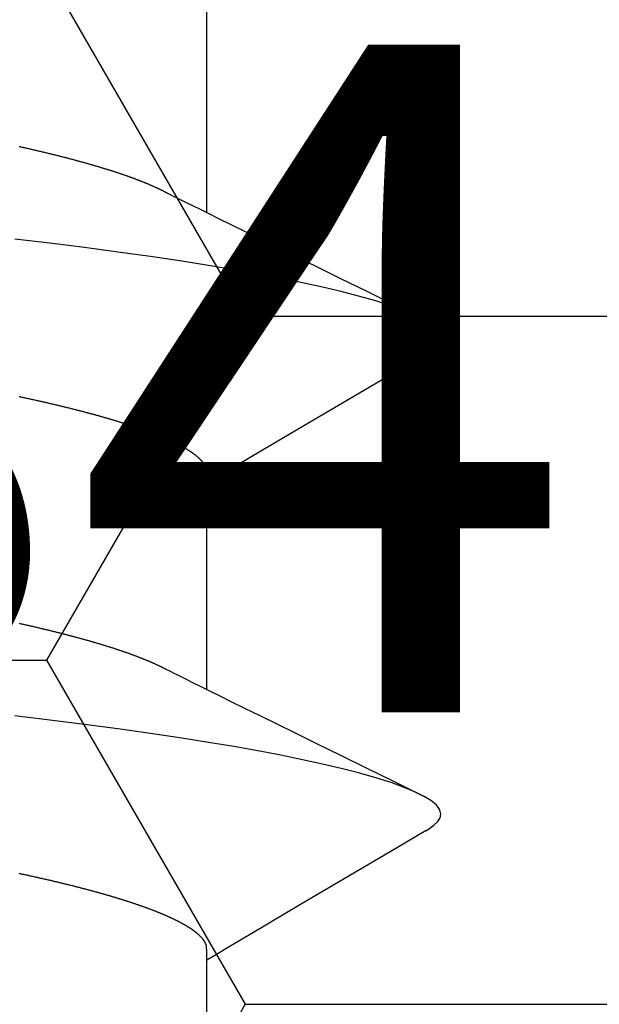
# Model space of a CAD drawing. Units: millimetres. Extents: x -3 to 1881, y -2329 to -50.
# Drawn here: x 26 to 28, y -2237 to -2234 of the extents above; entities that cross this region are included whole.
import ezdxf
from ezdxf.enums import TextEntityAlignment as Align

# ---------------------------------------------------------------- set-up
doc = ezdxf.new("R2010")
doc.units = ezdxf.units.MM
for name, color, linetype in [('CrossSectionsAccess', 2, 'Continuous'), ('CrossSectionsProfils', 7, 'Continuous'), ('CrossSectionsTexts', 3, 'Continuous')]:
    doc.layers.add(name, color=color, linetype=linetype)
doc.styles.get("Standard").update_dxf_attribs({"font": 'complex.shx', "height": 60})

# ---------------------------------------------------------------- blocks, each defined once
blk = doc.blocks.new('902_6555_5', base_point=(3956.9705, 1719.689))
at = {"layer": 'CrossSectionsAccess', "color": 146, "true_color": 0x005f7f}
for p, q in [((3958.9847, 1677.517), (3958.9847, 1676.8684)), ((3958.9847, 1676.017), (3958.9847, 1675.3684)), ((3958.9847, 1674.517), (3958.9847, 1673.8684))]:
    blk.add_line(p, q, dxfattribs=at)
at = {"layer": 'CrossSectionsAccess', "color": 146, "true_color": 0x005f7f, "flags": 128}
for points in [[(3958.9847, 1676.8684), (3958.9847, 1676.8684), (3958.9847, 1676.8637), (3958.9846, 1676.8594), (3958.9846, 1676.8554), (3958.9845, 1676.8517), (3958.9844, 1676.8483), (3958.9844, 1676.8452), (3958.9843, 1676.8423), (3958.9843, 1676.8397), (3958.9842, 1676.8374), (3958.9841, 1676.8353), (3958.984, 1676.8334), (3958.984, 1676.8317), (3958.9839, 1676.8301), (3958.9838, 1676.8288), (3958.9837, 1676.8275), (3958.9836, 1676.8264), (3958.9835, 1676.8255), (3958.9833, 1676.8246), (3958.9832, 1676.8238), (3958.9831, 1676.8231), (3958.983, 1676.8225), (3958.9828, 1676.8219), (3958.9826, 1676.8214), (3958.9825, 1676.8208), (3958.9823, 1676.8202), (3958.9821, 1676.8197), (3958.9819, 1676.8191), (3958.9817, 1676.8186), (3958.9815, 1676.818), (3958.9812, 1676.8175), (3958.981, 1676.8169), (3958.9808, 1676.8163), (3958.9805, 1676.8158), (3958.9802, 1676.8152), (3958.98, 1676.8147), (3958.9797, 1676.8141), (3958.9794, 1676.8135), (3958.9791, 1676.813), (3958.9788, 1676.8124), (3958.9784, 1676.8119), (3958.9781, 1676.8113), (3958.9778, 1676.8107), (3958.9774, 1676.8102), (3958.9771, 1676.8096), (3958.9767, 1676.809), (3958.9764, 1676.8085), (3958.976, 1676.8079), (3958.9756, 1676.8073), (3958.9752, 1676.8068), (3958.9748, 1676.8062), (3958.9744, 1676.8056), (3958.974, 1676.805), (3958.9736, 1676.8044), (3958.9731, 1676.8039), (3958.9727, 1676.8033), (3958.9722, 1676.8027), (3958.9718, 1676.8021), (3958.9713, 1676.8016), (3958.9709, 1676.801), (3958.9704, 1676.8004), (3958.9699, 1676.7998), (3958.9694, 1676.7992), (3958.9689, 1676.7987), (3958.9684, 1676.7981), (3958.9679, 1676.7975), (3958.9673, 1676.7969), (3958.9668, 1676.7963), (3958.9663, 1676.7957), (3958.9657, 1676.7952), (3958.9651, 1676.7946), (3958.9646, 1676.794), (3958.964, 1676.7934), (3958.9634, 1676.7928), (3958.9628, 1676.7922), (3958.9622, 1676.7916), (3958.9616, 1676.791), (3958.961, 1676.7904), (3958.9603, 1676.7898), (3958.9597, 1676.7893), (3958.959, 1676.7887), (3958.9584, 1676.7881), (3958.9577, 1676.7875), (3958.9571, 1676.7869), (3958.9564, 1676.7863), (3958.9557, 1676.7857), (3958.955, 1676.7851), (3958.9543, 1676.7845), (3958.9536, 1676.7839), (3958.9528, 1676.7833), (3958.9521, 1676.7827), (3958.9514, 1676.7821), (3958.9506, 1676.7815), (3958.9499, 1676.7809), (3958.9491, 1676.7803), (3958.9483, 1676.7797), (3958.9476, 1676.7791), (3958.9476, 1676.7791), (3958.9468, 1676.7785), (3958.946, 1676.7779), (3958.9451, 1676.7773), (3958.9443, 1676.7766), (3958.9435, 1676.776), (3958.9427, 1676.7754), (3958.9418, 1676.7748), (3958.941, 1676.7742), (3958.9401, 1676.7736), (3958.9392, 1676.773), (3958.9384, 1676.7724), (3958.9375, 1676.7718), (3958.9366, 1676.7712), (3958.9357, 1676.7705), (3958.9348, 1676.7699), (3958.9338, 1676.7693), (3958.9329, 1676.7687), (3958.932, 1676.7681), (3958.931, 1676.7675), (3958.9301, 1676.7669), (3958.9291, 1676.7662), (3958.9282, 1676.7656), (3958.9272, 1676.765), (3958.9262, 1676.7644), (3958.9252, 1676.7638), (3958.9242, 1676.7632), (3958.9232, 1676.7626), (3958.9222, 1676.7619), (3958.9212, 1676.7613), (3958.9202, 1676.7607), (3958.9192, 1676.7601), (3958.9181, 1676.7595), (3958.9171, 1676.7589), (3958.916, 1676.7583), (3958.9149, 1676.7577), (3958.9139, 1676.757), (3958.9128, 1676.7564), (3958.9117, 1676.7558), (3958.9106, 1676.7552), (3958.9095, 1676.7546), (3958.9084, 1676.754), (3958.9073, 1676.7534), (3958.9062, 1676.7527), (3958.905, 1676.7521), (3958.9039, 1676.7515), (3958.9027, 1676.7509), (3958.9016, 1676.7503), (3958.9004, 1676.7497), (3958.8992, 1676.749), (3958.898, 1676.7484), (3958.8968, 1676.7478), (3958.8956, 1676.7472), (3958.8944, 1676.7465), (3958.8932, 1676.7459), (3958.892, 1676.7453), (3958.8907, 1676.7447), (3958.8895, 1676.7441), (3958.8882, 1676.7434), (3958.887, 1676.7428), (3958.8857, 1676.7422), (3958.8844, 1676.7416), (3958.8831, 1676.7409), (3958.8819, 1676.7403), (3958.8806, 1676.7397), (3958.8792, 1676.739), (3958.8779, 1676.7384), (3958.8766, 1676.7378), (3958.8753, 1676.7372), (3958.8739, 1676.7365), (3958.8726, 1676.7359), (3958.8712, 1676.7353), (3958.8699, 1676.7347), (3958.8699, 1676.7347), (3958.8685, 1676.734), (3958.8671, 1676.7334), (3958.8657, 1676.7328), (3958.8643, 1676.7321), (3958.8629, 1676.7315), (3958.8615, 1676.7309), (3958.86, 1676.7302), (3958.8586, 1676.7296), (3958.8572, 1676.729), (3958.8557, 1676.7283), (3958.8543, 1676.7277), (3958.8528, 1676.7271), (3958.8513, 1676.7264), (3958.8498, 1676.7258), (3958.8484, 1676.7252), (3958.8469, 1676.7245), (3958.8453, 1676.7239), (3958.8438, 1676.7233), (3958.8423, 1676.7226), (3958.8408, 1676.722), (3958.8392, 1676.7214), (3958.8377, 1676.7207), (3958.8362, 1676.7201), (3958.8346, 1676.7195), (3958.8346, 1676.7195), (3958.833, 1676.7188), (3958.8314, 1676.7182), (3958.8298, 1676.7175), (3958.8283, 1676.7169), (3958.8266, 1676.7163), (3958.825, 1676.7156), (3958.8234, 1676.715), (3958.8218, 1676.7144), (3958.8201, 1676.7137), (3958.8185, 1676.7131), (3958.8169, 1676.7124), (3958.8152, 1676.7118), (3958.8135, 1676.7112), (3958.8118, 1676.7105), (3958.8102, 1676.7099), (3958.8085, 1676.7092), (3958.8068, 1676.7086), (3958.8051, 1676.708), (3958.8034, 1676.7073), (3958.8016, 1676.7067), (3958.7999, 1676.706), (3958.7982, 1676.7054), (3958.7964, 1676.7047), (3958.7947, 1676.7041), (3958.7947, 1676.7041), (3958.7929, 1676.7035), (3958.7911, 1676.7028), (3958.7892, 1676.7021), (3958.7874, 1676.7015), (3958.7856, 1676.7008), (3958.7837, 1676.7002), (3958.7819, 1676.6995), (3958.78, 1676.6989), (3958.7782, 1676.6982), (3958.7763, 1676.6975), (3958.7744, 1676.6969), (3958.7725, 1676.6962), (3958.7706, 1676.6956), (3958.7687, 1676.6949), (3958.7668, 1676.6943), (3958.7649, 1676.6936), (3958.763, 1676.6929), (3958.761, 1676.6923), (3958.7591, 1676.6916), (3958.7571, 1676.691), (3958.7552, 1676.6903), (3958.7532, 1676.6897), (3958.7512, 1676.689), (3958.7492, 1676.6883), (3958.7492, 1676.6883), (3958.7473, 1676.6877), (3958.7453, 1676.687), (3958.7432, 1676.6864), (3958.7412, 1676.6857), (3958.7392, 1676.685), (3958.7372, 1676.6844), (3958.7351, 1676.6837), (3958.7331, 1676.6831), (3958.731, 1676.6824), (3958.729, 1676.6818), (3958.7269, 1676.6811), (3958.7248, 1676.6804), (3958.7227, 1676.6798), (3958.7206, 1676.6791), (3958.7185, 1676.6785), (3958.7164, 1676.6778), (3958.7143, 1676.6771), (3958.7122, 1676.6765), (3958.71, 1676.6758), (3958.7079, 1676.6752), (3958.7057, 1676.6745), (3958.7036, 1676.6738), (3958.7014, 1676.6732), (3958.6993, 1676.6725), (3958.6971, 1676.6719), (3958.6949, 1676.6712), (3958.6927, 1676.6706), (3958.6905, 1676.6699), (3958.6883, 1676.6692), (3958.6861, 1676.6686), (3958.6838, 1676.6679), (3958.6816, 1676.6673), (3958.6794, 1676.6666), (3958.6771, 1676.6659), (3958.6749, 1676.6653), (3958.6726, 1676.6646), (3958.6703, 1676.664), (3958.6681, 1676.6633), (3958.6658, 1676.6627), (3958.6635, 1676.662), (3958.6612, 1676.6613), (3958.6589, 1676.6607), (3958.6565, 1676.66), (3958.6542, 1676.6594), (3958.6519, 1676.6587), (3958.6496, 1676.6581), (3958.6472, 1676.6574), (3958.6449, 1676.6567), (3958.6449, 1676.6567), (3958.6425, 1676.6561), (3958.6401, 1676.6554), (3958.6378, 1676.6548), (3958.6354, 1676.6541), (3958.633, 1676.6535), (3958.6306, 1676.6528), (3958.6282, 1676.6522), (3958.6258, 1676.6515), (3958.6234, 1676.6508), (3958.621, 1676.6502), (3958.6185, 1676.6495), (3958.6161, 1676.6489), (3958.6137, 1676.6482), (3958.6112, 1676.6476), (3958.6088, 1676.6469), (3958.6063, 1676.6463), (3958.6038, 1676.6456), (3958.6013, 1676.645), (3958.5988, 1676.6443), (3958.5964, 1676.6436), (3958.5939, 1676.643), (3958.5913, 1676.6423), (3958.5888, 1676.6417), (3958.5863, 1676.641), (3958.5838, 1676.6404), (3958.5813, 1676.6397), (3958.5787, 1676.6391), (3958.5762, 1676.6384), (3958.5736, 1676.6378), (3958.5711, 1676.6371), (3958.5685, 1676.6365), (3958.5659, 1676.6358), (3958.5633, 1676.6352), (3958.5608, 1676.6345), (3958.5582, 1676.6339), (3958.5556, 1676.6332), (3958.553, 1676.6326), (3958.5503, 1676.6319), (3958.5477, 1676.6313), (3958.5451, 1676.6306), (3958.5425, 1676.63), (3958.5398, 1676.6293), (3958.5372, 1676.6287), (3958.5345, 1676.628), (3958.5319, 1676.6274), (3958.5292, 1676.6267), (3958.5265, 1676.6261), (3958.5238, 1676.6255), (3958.5212, 1676.6248), (3958.5185, 1676.6242), (3958.5158, 1676.6235), (3958.5131, 1676.6229), (3958.5104, 1676.6222), (3958.5077, 1676.6216), (3958.5049, 1676.621), (3958.5022, 1676.6203), (3958.4995, 1676.6197), (3958.4967, 1676.619), (3958.494, 1676.6184), (3958.4913, 1676.6177), (3958.4885, 1676.6171), (3958.4857, 1676.6165), (3958.483, 1676.6158), (3958.4802, 1676.6152), (3958.4774, 1676.6145), (3958.4746, 1676.6139), (3958.4718, 1676.6133), (3958.469, 1676.6126), (3958.4662, 1676.612), (3958.4634, 1676.6114), (3958.4605, 1676.6107), (3958.4577, 1676.6101), (3958.4549, 1676.6094), (3958.4521, 1676.6088), (3958.4492, 1676.6082), (3958.4464, 1676.6075), (3958.4435, 1676.6069), (3958.4407, 1676.6063), (3958.4378, 1676.6056), (3958.435, 1676.605), (3958.4321, 1676.6044), (3958.4292, 1676.6038), (3958.4263, 1676.6031), (3958.4234, 1676.6025), (3958.4205, 1676.6019), (3958.4176, 1676.6012), (3958.4147, 1676.6006), (3958.4118, 1676.6), (3958.4089, 1676.5993), (3958.406, 1676.5987), (3958.403, 1676.5981), (3958.4001, 1676.5975), (3958.3971, 1676.5968), (3958.3942, 1676.5962)], [(3959.6742, 1676.4611), (3959.5784, 1676.5175), (3959.2845, 1676.6906), (3959.1264, 1676.7842), (3959.0602, 1676.8235), (3959.0094, 1676.8537), (3958.9847, 1676.8684)], [(3959.6736, 1676.4612), (3959.6816, 1676.4566), (3959.6988, 1676.4442), (3959.711, 1676.4321), (3959.7181, 1676.4204), (3959.7205, 1676.409), (3959.7174, 1676.396), (3959.708, 1676.3825), (3959.6922, 1676.3686), (3959.6697, 1676.3543), (3959.6406, 1676.3396), (3959.6054, 1676.3249), (3959.5637, 1676.3099), (3959.5155, 1676.2947), (3959.461, 1676.2793), (3959.4071, 1676.2655), (3959.3484, 1676.2517), (3959.285, 1676.2379), (3959.2172, 1676.2241), (3959.1452, 1676.2104), (3959.0691, 1676.1968), (3958.9894, 1676.1834), (3958.9062, 1676.1701), (3958.8074, 1676.1554), (3958.705, 1676.1409), (3958.5995, 1676.1269), (3958.4912, 1676.1132), (3958.3807, 1676.1001)], [(3958.3943, 1675.8088), (3958.3971, 1675.8094), (3958.4, 1675.8101), (3958.4028, 1675.8107), (3958.4056, 1675.8113), (3958.4085, 1675.812), (3958.4113, 1675.8126), (3958.4141, 1675.8132), (3958.4169, 1675.8139), (3958.4197, 1675.8145), (3958.4225, 1675.8151), (3958.4253, 1675.8158), (3958.4281, 1675.8164), (3958.4309, 1675.8171), (3958.4337, 1675.8177), (3958.4365, 1675.8183), (3958.4392, 1675.819), (3958.442, 1675.8196), (3958.4448, 1675.8202), (3958.4475, 1675.8209), (3958.4502, 1675.8215), (3958.453, 1675.8222), (3958.4557, 1675.8228), (3958.4584, 1675.8234), (3958.4611, 1675.8241), (3958.4638, 1675.8247), (3958.4665, 1675.8254), (3958.4692, 1675.826), (3958.4719, 1675.8267), (3958.4746, 1675.8273), (3958.4773, 1675.8279), (3958.4773, 1675.8279), (3958.4799, 1675.8286), (3958.4826, 1675.8292), (3958.4853, 1675.8299), (3958.4879, 1675.8305), (3958.4906, 1675.8312), (3958.4932, 1675.8318), (3958.4959, 1675.8325), (3958.4985, 1675.8331), (3958.5011, 1675.8337), (3958.5037, 1675.8344), (3958.5063, 1675.835), (3958.5089, 1675.8357), (3958.5115, 1675.8363), (3958.5141, 1675.837), (3958.5167, 1675.8376), (3958.5193, 1675.8383), (3958.5219, 1675.8389), (3958.5244, 1675.8396), (3958.527, 1675.8402), (3958.5295, 1675.8409), (3958.5321, 1675.8415), (3958.5346, 1675.8422), (3958.5371, 1675.8428), (3958.5396, 1675.8435), (3958.5421, 1675.8441), (3958.5447, 1675.8448), (3958.5472, 1675.8454), (3958.5497, 1675.8461), (3958.5521, 1675.8467), (3958.5546, 1675.8474), (3958.5571, 1675.848), (3958.5596, 1675.8487), (3958.562, 1675.8493), (3958.5645, 1675.85), (3958.5669, 1675.8507), (3958.5694, 1675.8513), (3958.5718, 1675.852), (3958.5742, 1675.8526), (3958.5767, 1675.8533), (3958.5791, 1675.8539), (3958.5815, 1675.8546), (3958.5839, 1675.8552), (3958.5863, 1675.8559), (3958.5886, 1675.8565), (3958.591, 1675.8572), (3958.5934, 1675.8578), (3958.5957, 1675.8585), (3958.5981, 1675.8592), (3958.6004, 1675.8598), (3958.6028, 1675.8605), (3958.6051, 1675.8611), (3958.6074, 1675.8618), (3958.6098, 1675.8624), (3958.6121, 1675.8631), (3958.6144, 1675.8637), (3958.6167, 1675.8644), (3958.619, 1675.8651), (3958.6212, 1675.8657), (3958.6235, 1675.8664), (3958.6258, 1675.867), (3958.628, 1675.8677), (3958.6303, 1675.8683), (3958.6325, 1675.869), (3958.6348, 1675.8697), (3958.637, 1675.8703), (3958.6392, 1675.871), (3958.6414, 1675.8716), (3958.6436, 1675.8723), (3958.6458, 1675.8729), (3958.648, 1675.8736), (3958.6502, 1675.8743), (3958.6524, 1675.8749), (3958.6545, 1675.8756), (3958.6567, 1675.8762), (3958.6588, 1675.8768), (3958.6609, 1675.8775), (3958.663, 1675.8781), (3958.6651, 1675.8788), (3958.6672, 1675.8794), (3958.6692, 1675.8801), (3958.6713, 1675.8807), (3958.6734, 1675.8814), (3958.6754, 1675.882), (3958.6775, 1675.8827), (3958.6795, 1675.8833), (3958.6816, 1675.8839), (3958.6836, 1675.8846), (3958.6856, 1675.8852), (3958.6876, 1675.8859), (3958.6896, 1675.8865), (3958.6916, 1675.8872), (3958.6936, 1675.8878), (3958.6956, 1675.8885), (3958.6976, 1675.8891), (3958.6995, 1675.8898), (3958.7015, 1675.8904), (3958.7015, 1675.8904), (3958.7034, 1675.891), (3958.7054, 1675.8917), (3958.7073, 1675.8923), (3958.7092, 1675.893), (3958.7112, 1675.8936), (3958.7131, 1675.8943), (3958.715, 1675.8949), (3958.7169, 1675.8956), (3958.7188, 1675.8962), (3958.7206, 1675.8968), (3958.7225, 1675.8975), (3958.7244, 1675.8981), (3958.7262, 1675.8988), (3958.7281, 1675.8994), (3958.7299, 1675.9001), (3958.7318, 1675.9007), (3958.7336, 1675.9014), (3958.7354, 1675.902), (3958.7372, 1675.9026), (3958.739, 1675.9033), (3958.7408, 1675.9039), (3958.7426, 1675.9046), (3958.7444, 1675.9052), (3958.7462, 1675.9059), (3958.7479, 1675.9065), (3958.7497, 1675.9071), (3958.7515, 1675.9078), (3958.7532, 1675.9084), (3958.7549, 1675.9091), (3958.7567, 1675.9097), (3958.7584, 1675.9103), (3958.7601, 1675.911), (3958.7618, 1675.9116), (3958.7635, 1675.9123), (3958.7652, 1675.9129), (3958.7668, 1675.9135), (3958.7685, 1675.9142), (3958.7702, 1675.9148), (3958.7718, 1675.9155), (3958.7735, 1675.9161), (3958.7751, 1675.9167), (3958.7767, 1675.9174), (3958.7784, 1675.918), (3958.78, 1675.9187), (3958.7816, 1675.9193), (3958.7832, 1675.9199), (3958.7848, 1675.9206), (3958.7863, 1675.9212), (3958.7879, 1675.9219), (3958.7895, 1675.9225), (3958.791, 1675.9231), (3958.7926, 1675.9238), (3958.7941, 1675.9244), (3958.7956, 1675.925), (3958.7972, 1675.9257), (3958.7987, 1675.9263), (3958.8002, 1675.9269), (3958.8017, 1675.9276), (3958.8032, 1675.9282), (3958.8046, 1675.9288), (3958.8061, 1675.9295), (3958.8076, 1675.9301), (3958.8091, 1675.9307), (3958.8105, 1675.9314), (3958.8119, 1675.932), (3958.8134, 1675.9326), (3958.8148, 1675.9333), (3958.8162, 1675.9339), (3958.8177, 1675.9345), (3958.8191, 1675.9352), (3958.8205, 1675.9358), (3958.8219, 1675.9364), (3958.8219, 1675.9364), (3958.8233, 1675.9371), (3958.8247, 1675.9377), (3958.8261, 1675.9383), (3958.8275, 1675.939), (3958.8288, 1675.9396), (3958.8302, 1675.9403), (3958.8316, 1675.9409), (3958.8329, 1675.9415), (3958.8343, 1675.9422), (3958.8356, 1675.9428), (3958.8369, 1675.9435), (3958.8382, 1675.9441), (3958.8396, 1675.9447), (3958.8409, 1675.9454), (3958.8421, 1675.946), (3958.8434, 1675.9467), (3958.8447, 1675.9473), (3958.8459, 1675.9479), (3958.8472, 1675.9486), (3958.8484, 1675.9492), (3958.8496, 1675.9498), (3958.8509, 1675.9505), (3958.8521, 1675.9511), (3958.8532, 1675.9517), (3958.8532, 1675.9517), (3958.8542, 1675.9522), (3958.8555, 1675.9529), (3958.8575, 1675.9539), (3958.8605, 1675.9555), (3958.8649, 1675.9577), (3958.871, 1675.9607), (3958.8792, 1675.9648), (3958.8897, 1675.9701), (3958.9031, 1675.9767), (3958.9196, 1675.9848), (3958.9395, 1675.9947), (3958.9632, 1676.0064), (3958.991, 1676.0201), (3959.0234, 1676.0361), (3959.0605, 1676.0544), (3959.1029, 1676.0753), (3959.1508, 1676.0989), (3959.2045, 1676.1254), (3959.2645, 1676.1549), (3959.331, 1676.1876), (3959.4045, 1676.2238), (3959.4852, 1676.2635), (3959.5735, 1676.3069), (3959.6697, 1676.3543), (3959.6697, 1676.3543)], [(3958.9847, 1675.3684), (3958.9847, 1675.3684), (3958.9847, 1675.3637), (3958.9846, 1675.3594), (3958.9846, 1675.3554), (3958.9845, 1675.3517), (3958.9844, 1675.3483), (3958.9844, 1675.3452), (3958.9843, 1675.3423), (3958.9843, 1675.3397), (3958.9842, 1675.3374), (3958.9841, 1675.3353), (3958.984, 1675.3334), (3958.984, 1675.3317), (3958.9839, 1675.3301), (3958.9838, 1675.3288), (3958.9837, 1675.3275), (3958.9836, 1675.3264), (3958.9835, 1675.3255), (3958.9833, 1675.3246), (3958.9832, 1675.3238), (3958.9831, 1675.3231), (3958.983, 1675.3225), (3958.9828, 1675.3219), (3958.9826, 1675.3214), (3958.9825, 1675.3208), (3958.9823, 1675.3202), (3958.9821, 1675.3197), (3958.9819, 1675.3191), (3958.9817, 1675.3186), (3958.9815, 1675.318), (3958.9812, 1675.3175), (3958.981, 1675.3169), (3958.9808, 1675.3163), (3958.9805, 1675.3158), (3958.9802, 1675.3152), (3958.98, 1675.3147), (3958.9797, 1675.3141), (3958.9794, 1675.3135), (3958.9791, 1675.313), (3958.9788, 1675.3124), (3958.9784, 1675.3119), (3958.9781, 1675.3113), (3958.9778, 1675.3107), (3958.9774, 1675.3102), (3958.9771, 1675.3096), (3958.9767, 1675.309), (3958.9764, 1675.3085), (3958.976, 1675.3079), (3958.9756, 1675.3073), (3958.9752, 1675.3068), (3958.9748, 1675.3062), (3958.9744, 1675.3056), (3958.974, 1675.305), (3958.9736, 1675.3044), (3958.9731, 1675.3039), (3958.9727, 1675.3033), (3958.9722, 1675.3027), (3958.9718, 1675.3021), (3958.9713, 1675.3016), (3958.9709, 1675.301), (3958.9704, 1675.3004), (3958.9699, 1675.2998), (3958.9694, 1675.2992), (3958.9689, 1675.2987), (3958.9684, 1675.2981), (3958.9679, 1675.2975), (3958.9673, 1675.2969), (3958.9668, 1675.2963), (3958.9663, 1675.2957), (3958.9657, 1675.2952), (3958.9651, 1675.2946), (3958.9646, 1675.294), (3958.964, 1675.2934), (3958.9634, 1675.2928), (3958.9628, 1675.2922), (3958.9622, 1675.2916), (3958.9616, 1675.291), (3958.961, 1675.2904), (3958.9603, 1675.2898), (3958.9597, 1675.2893), (3958.959, 1675.2887), (3958.9584, 1675.2881), (3958.9577, 1675.2875), (3958.9571, 1675.2869), (3958.9564, 1675.2863), (3958.9557, 1675.2857), (3958.955, 1675.2851), (3958.9543, 1675.2845), (3958.9536, 1675.2839), (3958.9528, 1675.2833), (3958.9521, 1675.2827), (3958.9514, 1675.2821), (3958.9506, 1675.2815), (3958.9499, 1675.2809), (3958.9491, 1675.2803), (3958.9483, 1675.2797), (3958.9476, 1675.2791), (3958.9476, 1675.2791), (3958.9468, 1675.2785), (3958.946, 1675.2779), (3958.9451, 1675.2773), (3958.9443, 1675.2766), (3958.9435, 1675.276), (3958.9427, 1675.2754), (3958.9418, 1675.2748), (3958.941, 1675.2742), (3958.9401, 1675.2736), (3958.9392, 1675.273), (3958.9384, 1675.2724), (3958.9375, 1675.2718), (3958.9366, 1675.2712), (3958.9357, 1675.2705), (3958.9348, 1675.2699), (3958.9338, 1675.2693), (3958.9329, 1675.2687), (3958.932, 1675.2681), (3958.931, 1675.2675), (3958.9301, 1675.2669), (3958.9291, 1675.2662), (3958.9282, 1675.2656), (3958.9272, 1675.265), (3958.9262, 1675.2644), (3958.9252, 1675.2638), (3958.9242, 1675.2632), (3958.9232, 1675.2626), (3958.9222, 1675.2619), (3958.9212, 1675.2613), (3958.9202, 1675.2607), (3958.9192, 1675.2601), (3958.9181, 1675.2595), (3958.9171, 1675.2589), (3958.916, 1675.2583), (3958.9149, 1675.2577), (3958.9139, 1675.257), (3958.9128, 1675.2564), (3958.9117, 1675.2558), (3958.9106, 1675.2552), (3958.9095, 1675.2546), (3958.9084, 1675.254), (3958.9073, 1675.2534), (3958.9062, 1675.2527), (3958.905, 1675.2521), (3958.9039, 1675.2515), (3958.9027, 1675.2509), (3958.9016, 1675.2503), (3958.9004, 1675.2497), (3958.8992, 1675.249), (3958.898, 1675.2484), (3958.8968, 1675.2478), (3958.8956, 1675.2472), (3958.8944, 1675.2465), (3958.8932, 1675.2459), (3958.892, 1675.2453), (3958.8907, 1675.2447), (3958.8895, 1675.2441), (3958.8882, 1675.2434), (3958.887, 1675.2428), (3958.8857, 1675.2422), (3958.8844, 1675.2416), (3958.8831, 1675.2409), (3958.8819, 1675.2403), (3958.8806, 1675.2397), (3958.8792, 1675.239), (3958.8779, 1675.2384), (3958.8766, 1675.2378), (3958.8753, 1675.2372), (3958.8739, 1675.2365), (3958.8726, 1675.2359), (3958.8712, 1675.2353), (3958.8699, 1675.2347), (3958.8699, 1675.2347), (3958.8685, 1675.234), (3958.8671, 1675.2334), (3958.8657, 1675.2328), (3958.8643, 1675.2321), (3958.8629, 1675.2315), (3958.8615, 1675.2309), (3958.86, 1675.2302), (3958.8586, 1675.2296), (3958.8572, 1675.229), (3958.8557, 1675.2283), (3958.8543, 1675.2277), (3958.8528, 1675.2271), (3958.8513, 1675.2264), (3958.8498, 1675.2258), (3958.8484, 1675.2252), (3958.8469, 1675.2245), (3958.8453, 1675.2239), (3958.8438, 1675.2233), (3958.8423, 1675.2226), (3958.8408, 1675.222), (3958.8392, 1675.2214), (3958.8377, 1675.2207), (3958.8362, 1675.2201), (3958.8346, 1675.2195), (3958.8346, 1675.2195), (3958.833, 1675.2188), (3958.8314, 1675.2182), (3958.8298, 1675.2175), (3958.8283, 1675.2169), (3958.8266, 1675.2163), (3958.825, 1675.2156), (3958.8234, 1675.215), (3958.8218, 1675.2144), (3958.8201, 1675.2137), (3958.8185, 1675.2131), (3958.8169, 1675.2124), (3958.8152, 1675.2118), (3958.8135, 1675.2112), (3958.8118, 1675.2105), (3958.8102, 1675.2099), (3958.8085, 1675.2092), (3958.8068, 1675.2086), (3958.8051, 1675.208), (3958.8034, 1675.2073), (3958.8016, 1675.2067), (3958.7999, 1675.206), (3958.7982, 1675.2054), (3958.7964, 1675.2047), (3958.7947, 1675.2041), (3958.7947, 1675.2041), (3958.7929, 1675.2035), (3958.7911, 1675.2028), (3958.7892, 1675.2021), (3958.7874, 1675.2015), (3958.7856, 1675.2008), (3958.7837, 1675.2002), (3958.7819, 1675.1995), (3958.78, 1675.1989), (3958.7782, 1675.1982), (3958.7763, 1675.1975), (3958.7744, 1675.1969), (3958.7725, 1675.1962), (3958.7706, 1675.1956), (3958.7687, 1675.1949), (3958.7668, 1675.1943), (3958.7649, 1675.1936), (3958.763, 1675.1929), (3958.761, 1675.1923), (3958.7591, 1675.1916), (3958.7571, 1675.191), (3958.7552, 1675.1903), (3958.7532, 1675.1897), (3958.7512, 1675.189), (3958.7492, 1675.1883), (3958.7492, 1675.1883), (3958.7473, 1675.1877), (3958.7453, 1675.187), (3958.7432, 1675.1864), (3958.7412, 1675.1857), (3958.7392, 1675.185), (3958.7372, 1675.1844), (3958.7351, 1675.1837), (3958.7331, 1675.1831), (3958.731, 1675.1824), (3958.729, 1675.1818), (3958.7269, 1675.1811), (3958.7248, 1675.1804), (3958.7227, 1675.1798), (3958.7206, 1675.1791), (3958.7185, 1675.1785), (3958.7164, 1675.1778), (3958.7143, 1675.1771), (3958.7122, 1675.1765), (3958.71, 1675.1758), (3958.7079, 1675.1752), (3958.7057, 1675.1745), (3958.7036, 1675.1738), (3958.7014, 1675.1732), (3958.6993, 1675.1725), (3958.6971, 1675.1719), (3958.6949, 1675.1712), (3958.6927, 1675.1706), (3958.6905, 1675.1699), (3958.6883, 1675.1692), (3958.6861, 1675.1686), (3958.6838, 1675.1679), (3958.6816, 1675.1673), (3958.6794, 1675.1666), (3958.6771, 1675.1659), (3958.6749, 1675.1653), (3958.6726, 1675.1646), (3958.6703, 1675.164), (3958.6681, 1675.1633), (3958.6658, 1675.1627), (3958.6635, 1675.162), (3958.6612, 1675.1613), (3958.6589, 1675.1607), (3958.6565, 1675.16), (3958.6542, 1675.1594), (3958.6519, 1675.1587), (3958.6496, 1675.1581), (3958.6472, 1675.1574), (3958.6449, 1675.1567), (3958.6449, 1675.1567), (3958.6425, 1675.1561), (3958.6401, 1675.1554), (3958.6378, 1675.1548), (3958.6354, 1675.1541), (3958.633, 1675.1535), (3958.6306, 1675.1528), (3958.6282, 1675.1522), (3958.6258, 1675.1515), (3958.6234, 1675.1508), (3958.621, 1675.1502), (3958.6185, 1675.1495), (3958.6161, 1675.1489), (3958.6137, 1675.1482), (3958.6112, 1675.1476), (3958.6088, 1675.1469), (3958.6063, 1675.1463), (3958.6038, 1675.1456), (3958.6013, 1675.145), (3958.5988, 1675.1443), (3958.5964, 1675.1436), (3958.5939, 1675.143), (3958.5913, 1675.1423), (3958.5888, 1675.1417), (3958.5863, 1675.141), (3958.5838, 1675.1404), (3958.5813, 1675.1397), (3958.5787, 1675.1391), (3958.5762, 1675.1384), (3958.5736, 1675.1378), (3958.5711, 1675.1371), (3958.5685, 1675.1365), (3958.5659, 1675.1358), (3958.5633, 1675.1352), (3958.5608, 1675.1345), (3958.5582, 1675.1339), (3958.5556, 1675.1332), (3958.553, 1675.1326), (3958.5503, 1675.1319), (3958.5477, 1675.1313), (3958.5451, 1675.1306), (3958.5425, 1675.13), (3958.5398, 1675.1293), (3958.5372, 1675.1287), (3958.5345, 1675.128), (3958.5319, 1675.1274), (3958.5292, 1675.1267), (3958.5265, 1675.1261), (3958.5238, 1675.1255), (3958.5212, 1675.1248), (3958.5185, 1675.1242), (3958.5158, 1675.1235), (3958.5131, 1675.1229), (3958.5104, 1675.1222), (3958.5077, 1675.1216), (3958.5049, 1675.121), (3958.5022, 1675.1203), (3958.4995, 1675.1197), (3958.4967, 1675.119), (3958.494, 1675.1184), (3958.4913, 1675.1177), (3958.4885, 1675.1171), (3958.4857, 1675.1165), (3958.483, 1675.1158), (3958.4802, 1675.1152), (3958.4774, 1675.1145), (3958.4746, 1675.1139), (3958.4718, 1675.1133), (3958.469, 1675.1126), (3958.4662, 1675.112), (3958.4634, 1675.1114), (3958.4605, 1675.1107), (3958.4577, 1675.1101), (3958.4549, 1675.1094), (3958.4521, 1675.1088), (3958.4492, 1675.1082), (3958.4464, 1675.1075), (3958.4435, 1675.1069), (3958.4407, 1675.1063), (3958.4378, 1675.1056), (3958.435, 1675.105), (3958.4321, 1675.1044), (3958.4292, 1675.1038), (3958.4263, 1675.1031), (3958.4234, 1675.1025), (3958.4205, 1675.1019), (3958.4176, 1675.1012), (3958.4147, 1675.1006), (3958.4118, 1675.1), (3958.4089, 1675.0993), (3958.406, 1675.0987), (3958.403, 1675.0981), (3958.4001, 1675.0975), (3958.3971, 1675.0968), (3958.3942, 1675.0962)], [(3959.6742, 1674.9611), (3959.5784, 1675.0175), (3959.2845, 1675.1906), (3959.1264, 1675.2842), (3959.0602, 1675.3235), (3959.0094, 1675.3537), (3958.9847, 1675.3684)], [(3959.6736, 1674.9612), (3959.6816, 1674.9566), (3959.6988, 1674.9442), (3959.711, 1674.9321), (3959.7181, 1674.9204), (3959.7205, 1674.909), (3959.7174, 1674.896), (3959.708, 1674.8825), (3959.6922, 1674.8686), (3959.6697, 1674.8543), (3959.6406, 1674.8396), (3959.6054, 1674.8249), (3959.5637, 1674.8099), (3959.5155, 1674.7947), (3959.461, 1674.7793), (3959.4071, 1674.7655), (3959.3484, 1674.7517), (3959.285, 1674.7379), (3959.2172, 1674.7241), (3959.1452, 1674.7104), (3959.0691, 1674.6968), (3958.9894, 1674.6834), (3958.9062, 1674.6701), (3958.8074, 1674.6554), (3958.705, 1674.6409), (3958.5995, 1674.6269), (3958.4912, 1674.6132), (3958.3807, 1674.6001)], [(3958.3943, 1674.3088), (3958.3971, 1674.3094), (3958.4, 1674.3101), (3958.4028, 1674.3107), (3958.4056, 1674.3113), (3958.4085, 1674.312), (3958.4113, 1674.3126), (3958.4141, 1674.3132), (3958.4169, 1674.3139), (3958.4197, 1674.3145), (3958.4225, 1674.3151), (3958.4253, 1674.3158), (3958.4281, 1674.3164), (3958.4309, 1674.3171), (3958.4337, 1674.3177), (3958.4365, 1674.3183), (3958.4392, 1674.319), (3958.442, 1674.3196), (3958.4448, 1674.3202), (3958.4475, 1674.3209), (3958.4502, 1674.3215), (3958.453, 1674.3222), (3958.4557, 1674.3228), (3958.4584, 1674.3234), (3958.4611, 1674.3241), (3958.4638, 1674.3247), (3958.4665, 1674.3254), (3958.4692, 1674.326), (3958.4719, 1674.3267), (3958.4746, 1674.3273), (3958.4773, 1674.3279), (3958.4773, 1674.3279), (3958.4799, 1674.3286), (3958.4826, 1674.3292), (3958.4853, 1674.3299), (3958.4879, 1674.3305), (3958.4906, 1674.3312), (3958.4932, 1674.3318), (3958.4959, 1674.3325), (3958.4985, 1674.3331), (3958.5011, 1674.3337), (3958.5037, 1674.3344), (3958.5063, 1674.335), (3958.5089, 1674.3357), (3958.5115, 1674.3363), (3958.5141, 1674.337), (3958.5167, 1674.3376), (3958.5193, 1674.3383), (3958.5219, 1674.3389), (3958.5244, 1674.3396), (3958.527, 1674.3402), (3958.5295, 1674.3409), (3958.5321, 1674.3415), (3958.5346, 1674.3422), (3958.5371, 1674.3428), (3958.5396, 1674.3435), (3958.5421, 1674.3441), (3958.5447, 1674.3448), (3958.5472, 1674.3454), (3958.5497, 1674.3461), (3958.5521, 1674.3467), (3958.5546, 1674.3474), (3958.5571, 1674.348), (3958.5596, 1674.3487), (3958.562, 1674.3493), (3958.5645, 1674.35), (3958.5669, 1674.3507), (3958.5694, 1674.3513), (3958.5718, 1674.352), (3958.5742, 1674.3526), (3958.5767, 1674.3533), (3958.5791, 1674.3539), (3958.5815, 1674.3546), (3958.5839, 1674.3552), (3958.5863, 1674.3559), (3958.5886, 1674.3565), (3958.591, 1674.3572), (3958.5934, 1674.3578), (3958.5957, 1674.3585), (3958.5981, 1674.3592), (3958.6004, 1674.3598), (3958.6028, 1674.3605), (3958.6051, 1674.3611), (3958.6074, 1674.3618), (3958.6098, 1674.3624), (3958.6121, 1674.3631), (3958.6144, 1674.3637), (3958.6167, 1674.3644), (3958.619, 1674.3651), (3958.6212, 1674.3657), (3958.6235, 1674.3664), (3958.6258, 1674.367), (3958.628, 1674.3677), (3958.6303, 1674.3683), (3958.6325, 1674.369), (3958.6348, 1674.3697), (3958.637, 1674.3703), (3958.6392, 1674.371), (3958.6414, 1674.3716), (3958.6436, 1674.3723), (3958.6458, 1674.3729), (3958.648, 1674.3736), (3958.6502, 1674.3743), (3958.6524, 1674.3749), (3958.6545, 1674.3756), (3958.6567, 1674.3762), (3958.6588, 1674.3768), (3958.6609, 1674.3775), (3958.663, 1674.3781), (3958.6651, 1674.3788), (3958.6672, 1674.3794), (3958.6692, 1674.3801), (3958.6713, 1674.3807), (3958.6734, 1674.3814), (3958.6754, 1674.382), (3958.6775, 1674.3827), (3958.6795, 1674.3833), (3958.6816, 1674.3839), (3958.6836, 1674.3846), (3958.6856, 1674.3852), (3958.6876, 1674.3859), (3958.6896, 1674.3865), (3958.6916, 1674.3872), (3958.6936, 1674.3878), (3958.6956, 1674.3885), (3958.6976, 1674.3891), (3958.6995, 1674.3898), (3958.7015, 1674.3904), (3958.7015, 1674.3904), (3958.7034, 1674.391), (3958.7054, 1674.3917), (3958.7073, 1674.3923), (3958.7092, 1674.393), (3958.7112, 1674.3936), (3958.7131, 1674.3943), (3958.715, 1674.3949), (3958.7169, 1674.3956), (3958.7188, 1674.3962), (3958.7206, 1674.3968), (3958.7225, 1674.3975), (3958.7244, 1674.3981), (3958.7262, 1674.3988), (3958.7281, 1674.3994), (3958.7299, 1674.4001), (3958.7318, 1674.4007), (3958.7336, 1674.4014), (3958.7354, 1674.402), (3958.7372, 1674.4026), (3958.739, 1674.4033), (3958.7408, 1674.4039), (3958.7426, 1674.4046), (3958.7444, 1674.4052), (3958.7462, 1674.4059), (3958.7479, 1674.4065), (3958.7497, 1674.4071), (3958.7515, 1674.4078), (3958.7532, 1674.4084), (3958.7549, 1674.4091), (3958.7567, 1674.4097), (3958.7584, 1674.4103), (3958.7601, 1674.411), (3958.7618, 1674.4116), (3958.7635, 1674.4123), (3958.7652, 1674.4129), (3958.7668, 1674.4135), (3958.7685, 1674.4142), (3958.7702, 1674.4148), (3958.7718, 1674.4155), (3958.7735, 1674.4161), (3958.7751, 1674.4167), (3958.7767, 1674.4174), (3958.7784, 1674.418), (3958.78, 1674.4187), (3958.7816, 1674.4193), (3958.7832, 1674.4199), (3958.7848, 1674.4206), (3958.7863, 1674.4212), (3958.7879, 1674.4219), (3958.7895, 1674.4225), (3958.791, 1674.4231), (3958.7926, 1674.4238), (3958.7941, 1674.4244), (3958.7956, 1674.425), (3958.7972, 1674.4257), (3958.7987, 1674.4263), (3958.8002, 1674.4269), (3958.8017, 1674.4276), (3958.8032, 1674.4282), (3958.8046, 1674.4288), (3958.8061, 1674.4295), (3958.8076, 1674.4301), (3958.8091, 1674.4307), (3958.8105, 1674.4314), (3958.8119, 1674.432), (3958.8134, 1674.4326), (3958.8148, 1674.4333), (3958.8162, 1674.4339), (3958.8177, 1674.4345), (3958.8191, 1674.4352), (3958.8205, 1674.4358), (3958.8219, 1674.4364), (3958.8219, 1674.4364), (3958.8233, 1674.4371), (3958.8247, 1674.4377), (3958.8261, 1674.4383), (3958.8275, 1674.439), (3958.8288, 1674.4396), (3958.8302, 1674.4403), (3958.8316, 1674.4409), (3958.8329, 1674.4415), (3958.8343, 1674.4422), (3958.8356, 1674.4428), (3958.8369, 1674.4435), (3958.8382, 1674.4441), (3958.8396, 1674.4447), (3958.8409, 1674.4454), (3958.8421, 1674.446), (3958.8434, 1674.4467), (3958.8447, 1674.4473), (3958.8459, 1674.4479), (3958.8472, 1674.4486), (3958.8484, 1674.4492), (3958.8496, 1674.4498), (3958.8509, 1674.4505), (3958.8521, 1674.4511), (3958.8532, 1674.4517), (3958.8532, 1674.4517), (3958.8542, 1674.4522), (3958.8555, 1674.4529), (3958.8575, 1674.4539), (3958.8605, 1674.4555), (3958.8649, 1674.4577), (3958.871, 1674.4607), (3958.8792, 1674.4648), (3958.8897, 1674.4701), (3958.9031, 1674.4767), (3958.9196, 1674.4848), (3958.9395, 1674.4947), (3958.9632, 1674.5064), (3958.991, 1674.5201), (3959.0234, 1674.5361), (3959.0605, 1674.5544), (3959.1029, 1674.5753), (3959.1508, 1674.5989), (3959.2045, 1674.6254), (3959.2645, 1674.6549), (3959.331, 1674.6876), (3959.4045, 1674.7238), (3959.4852, 1674.7635), (3959.5735, 1674.8069), (3959.6697, 1674.8543), (3959.6697, 1674.8543)]]:
    blk.add_lwpolyline(points, dxfattribs=at)
blk = doc.blocks.new('550_0841_6_TEXT', base_point=(25, 0))
at = {"layer": 'CrossSectionsTexts'}
blk.add_text('550.0841.6', height=2.1, dxfattribs=at).set_placement((25, -16.5), align=Align.CENTER)
blk = doc.blocks.new('Hatch28729', base_point=(3094.74, -4584.6198))
at = {"layer": 'CrossSectionsProfils', "color": 1}
for p, q in [((3121.875, -4567.2015), (3121.25, -4566.1189)), ((3121.25, -4568.284), (3121.875, -4567.2015)), ((3121.875, -4567.2015), (3123.125, -4567.2015)), ((3120, -4568.284), (3121.25, -4568.284)), ((3121.875, -4569.3665), (3121.25, -4568.284)), ((3121.25, -4570.4491), (3121.875, -4569.3665)), ((3121.875, -4569.3665), (3123.125, -4569.3665))]:
    blk.add_line(p, q, dxfattribs=at)
blk = doc.blocks.new('550_0841_6', base_point=(3119.74, -4584.6198))
at = {"layer": 'CrossSectionsProfils'}
blk.add_blockref('Hatch28729', (3094.74, -4584.6198), dxfattribs=at)
blk = doc.blocks.new('CS_1HORL1')
at = {"layer": 'CrossSectionsAccess', "yscale": -1}
blk.add_blockref('902_6555_5', (25, -60.1), dxfattribs=at)
at = {"layer": 'CrossSectionsProfils', "yscale": -1}
blk.add_blockref('550_0841_6', (25, 0), dxfattribs=at)
at = {"layer": 'CrossSectionsTexts'}
blk.add_blockref('550_0841_6_TEXT', (25, 0), dxfattribs=at)

msp = doc.modelspace()

# ---------------------------------------------------------------- block references
msp.add_blockref('CS_1HORL1', (0, -2220))
at = {"layer": 'CrossSectionsAccess', "yscale": -1}
msp.add_blockref('902_6555_5', (25, -2280.1), dxfattribs=at)
at = {"layer": 'CrossSectionsProfils', "yscale": -1}
msp.add_blockref('550_0841_6', (25, -2220), dxfattribs=at)
at = {"layer": 'CrossSectionsTexts'}
msp.add_blockref('550_0841_6_TEXT', (25, -2220), dxfattribs=at)

doc.saveas('drawing.dxf')
